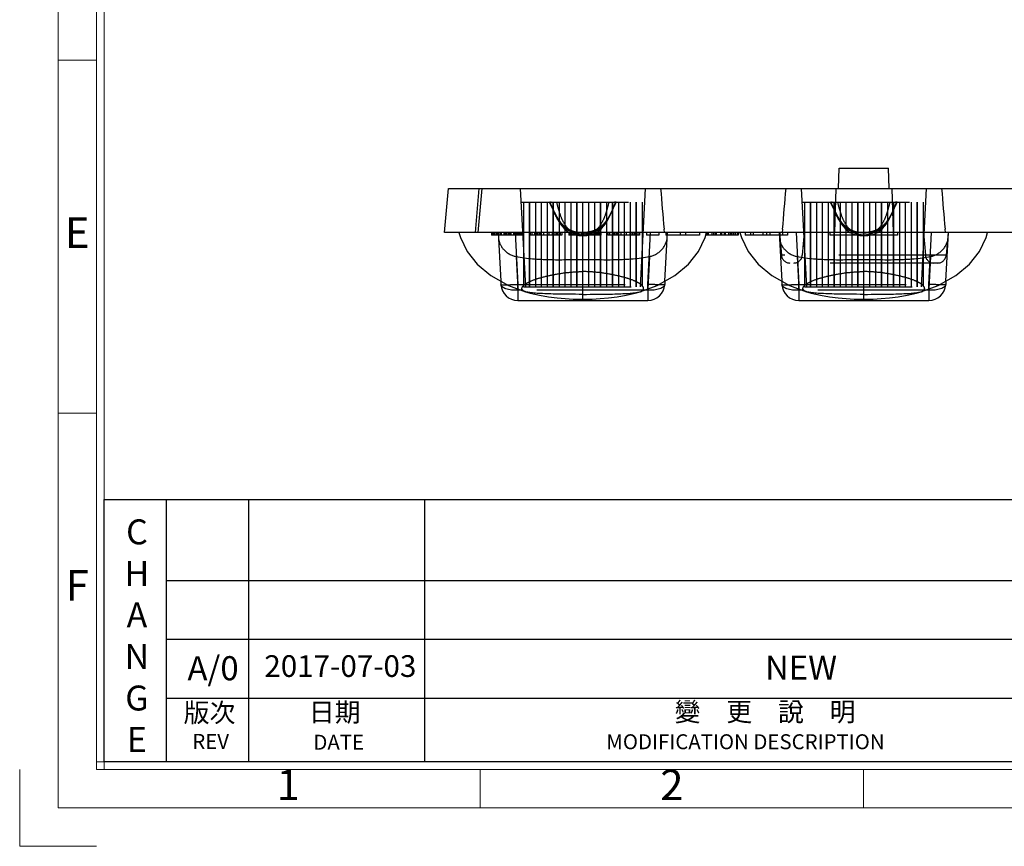
# Model space of a CAD drawing. Units: millimetres. Extents: x 7047 to 7237, y -7713 to -7578.
# Drawn here: x 7047 to 7105, y -7713 to -7664 of the extents above; entities that cross this region are included whole.
import ezdxf
from ezdxf.enums import TextEntityAlignment as Align

# ---------------------------------------------------------------- set-up
doc = ezdxf.new("R2010")
doc.units = ezdxf.units.MM
doc.linetypes.add('HIDDEN', pattern=[9.525, 6.35, -3.175])
doc.layers.add('DEFAULT_2', color=8, linetype='HIDDEN')
doc.layers.add('图层1', color=7, linetype='Continuous')
doc.layers.add('dim', color=82, linetype='Continuous', lineweight=18)
doc.styles.add('ISO Proportional', font='isocp')
doc.styles.add('ROMANS', font='romans.shx')

# ---------------------------------------------------------------- blocks, each defined once
blk = doc.blocks.new('1')
for p, q in [((3445.98, -268.02), (3445.98, -735.09)), ((3447.67, -268.02), (3447.67, -735.09)), ((3445.98, -579.12), (3437.55, -579.12)), ((3445.98, -656.68), (3437.55, -656.68)), ((3445.98, -733.4), (4120.45, -733.4)), ((3429.12, -751.95), (3429.12, -735.09)), ((3445.98, -735.09), (4120.45, -735.09)), ((3530.29, -743.52), (3530.29, -735.09)), ((3614.6, -743.52), (3614.6, -735.09)), ((3429.12, -751.95), (3445.98, -751.95))]:
    blk.add_line(p, q)
blk.add_lwpolyline([(3437.55, -743.52), (4128.88, -743.52), (4128.88, -259.59), (3437.55, -259.59)], close=True)
at = {"style": 'ISO Proportional'}
for s, p in [('E', (3441.77, -617.9)), ('F', (3441.77, -695.46)), ('1', (3488.14, -739.3)), ('2', (3572.45, -739.3))]:
    blk.add_text(s, height=6.74, dxfattribs=at).set_placement(p, align=Align.MIDDLE)
blk = doc.blocks.new('dggg')
at = {"layer": '图层1'}
for p, q in [((3447.67, -675.7), (3783.54, -675.7)), ((3447.67, -733.4), (3447.67, -675.7)), ((3461.29, -675.7), (3461.29, -733.4)), ((3479.37, -675.7), (3479.37, -733.4)), ((3518.07, -675.7), (3518.07, -733.4)), ((3733.71, -693.54), (3461.29, -693.54)), ((3739.71, -706.49), (3461.29, -706.49)), ((3739.71, -719.44), (3461.29, -719.44)), ((4118.76, -733.4), (3447.67, -733.4)), ((4118.76, -733.4), (3447.67, -733.4))]:
    blk.add_line(p, q, dxfattribs=at)
for s, insert, char_height, width, attachment_point in [('{\\Fromans|c0;\\C2;C\\Fromans|c134;\\P\\Fromans|c0;H\\Fromans|c134;\\P\\Fromans|c0;A\\Fromans|c134;\\P\\Fromans|c0;N\\Fromans|c134;\\P\\Fromans|c0;G\\Fromans|c134;\\P\\Fromans|c0;E}', (3454.89, -705.64), 5.4796, 15.3429, 5), ('{\\fArial|b0|i0|c0|p32;A/0}', (3466, -710.14), 5.3001, 2.1703, 1), ('2017-07-03', (3482.89, -709.93), 4.77, 37.2773, 1), ('NEW', (3592.92, -710.01), 5.3, 23.3628, 1)]:
    blk.add_mtext(s, dxfattribs=dict(at, insert=insert, char_height=char_height, width=width, attachment_point=attachment_point))
at = {"layer": '图层1', "color": 6, "char_height": 4.1645, "width": 19.0202, "attachment_point": 1}
for s, insert in [('{\\fPMingLiU|b0|i0|c136|p54;\\C2;版次}', (3465.16, -720.48)), ('{\\fPMingLiU|b0|i0|c136|p54;\\C2;日期}', (3492.67, -720.38))]:
    blk.add_mtext(s, dxfattribs=dict(at, insert=insert))
at = {"layer": '图层1', "attachment_point": 1, "style": 'ROMANS'}
for s, insert, char_height, width in [('{\\fPMingLiU|b0|i0|c136|p54;\\C2;變\u3000更\u3000說\u3000明}', (3573.04, -720.29), 4.1645, 55.4436), ('{\\C2;MODIFICATION DESCRIPTION}', (3558.04, -727.31), 3.2878, 68.9657)]:
    blk.add_mtext(s, dxfattribs=dict(at, insert=insert, char_height=char_height, width=width))
at = {"layer": '图层1', "color": 6, "char_height": 3.288, "width": 26.2758, "attachment_point": 1, "style": 'ROMANS'}
for s, insert in [('{\\C2;REV}', (3467.05, -727.24)), ('{\\C2;DATE}', (3493.66, -727.42))]:
    blk.add_mtext(s, dxfattribs=dict(at, insert=insert))

msp = doc.modelspace()

# ---------------------------------------------------------------- linework, layer by layer
at = {"color": 7, "linetype": 'Continuous'}
for p, q in [((7095.122, -7674.328), (7095.164, -7673.128)), ((7095.164, -7673.128), (7098.08, -7673.128)), ((7098.122, -7674.328), (7098.08, -7673.128)), ((7071.854, -7676.928), (7072.082, -7674.328)), ((7072.082, -7674.328), (7121.162, -7674.328)), ((7073.847, -7676.928), (7074.074, -7674.328)), ((7121.389, -7676.928), (7071.854, -7676.928)), ((7080.022, -7680.874), (7080.022, -7676.928)), ((7084.839, -7676.928), (7084.822, -7676.726)), ((7087.249, -7677.223), (7087.336, -7676.928)), ((7087.33, -7676.949), (7087.33, -7677.078)), ((7089.205, -7677.078), (7087.33, -7677.078)), ((7087.382, -7676.928), (7087.382, -7677.078)), ((7087.434, -7676.928), (7087.434, -7677.078)), ((7087.643, -7676.928), (7087.643, -7677.078)), ((7087.851, -7676.928), (7087.851, -7677.078)), ((7088.216, -7676.928), (7088.216, -7677.078)), ((7088.424, -7676.928), (7088.424, -7677.078)), ((7088.736, -7676.928), (7088.736, -7677.078)), ((7088.945, -7676.928), (7088.945, -7677.078)), ((7089.153, -7676.928), (7089.153, -7677.078)), ((7089.205, -7676.928), (7089.205, -7677.078)), ((7089.307, -7676.928), (7089.395, -7677.223)), ((7091.822, -7676.726), (7091.804, -7676.928)), ((7094.622, -7676.928), (7094.622, -7677.078)), ((7098.622, -7677.078), (7094.622, -7677.078)), ((7096.622, -7680.874), (7096.622, -7676.928)), ((7098.622, -7676.928), (7098.622, -7677.078)), ((7101.439, -7676.928), (7101.422, -7676.726)), ((7075.172, -7679.794), (7075.183, -7679.997)), ((7084.872, -7679.794), (7084.861, -7679.997)), ((7091.772, -7679.794), (7091.783, -7679.997)), ((7101.472, -7679.794), (7101.461, -7679.997)), ((7076.177, -7680.258), (7076.181, -7680.336)), ((7076.181, -7680.336), (7076.181, -7680.945)), ((7076.388, -7680.336), (7076.181, -7680.336)), ((7076.645, -7680.432), (7076.639, -7680.43)), ((7083.398, -7680.432), (7083.405, -7680.43)), ((7083.862, -7680.336), (7083.656, -7680.336)), ((7083.867, -7680.258), (7083.862, -7680.336)), ((7083.862, -7680.336), (7083.862, -7680.945)), ((7092.777, -7680.258), (7092.781, -7680.336)), ((7092.988, -7680.336), (7092.781, -7680.336)), ((7092.781, -7680.336), (7092.781, -7680.945)), ((7093.245, -7680.432), (7093.239, -7680.43)), ((7099.998, -7680.432), (7100.005, -7680.43)), ((7100.462, -7680.336), (7100.256, -7680.336)), ((7100.467, -7680.258), (7100.462, -7680.336)), ((7100.462, -7680.336), (7100.462, -7680.945)), ((7076.181, -7680.945), (7083.862, -7680.945)), ((7079.903, -7680.873), (7080.022, -7680.874)), ((7092.781, -7680.945), (7100.462, -7680.945)), ((7096.503, -7680.873), (7096.622, -7680.874))]:
    msp.add_line(p, q, dxfattribs=at)
for points in [[(7072.707, -7676.928), (7072.795, -7677.223), (7073.184, -7678.057), (7073.781, -7678.795), (7074.587, -7679.463)], [(7102.057, -7679.463), (7102.863, -7678.795), (7103.459, -7678.057), (7103.849, -7677.223), (7103.936, -7676.928)], [(7085.457, -7679.463), (7086.263, -7678.795), (7086.859, -7678.057), (7087.249, -7677.223)], [(7089.395, -7677.223), (7089.784, -7678.057), (7090.381, -7678.795), (7091.187, -7679.463)], [(7074.587, -7679.463), (7075.638, -7680.058), (7076.645, -7680.432)], [(7083.398, -7680.432), (7084.406, -7680.058), (7085.457, -7679.463)], [(7091.187, -7679.463), (7092.238, -7680.058), (7093.245, -7680.432)], [(7099.998, -7680.432), (7101.006, -7680.058), (7102.057, -7679.463)], [(7076.639, -7680.43), (7076.918, -7680.506), (7077.46, -7680.628), (7077.99, -7680.718), (7078.502, -7680.782), (7078.987, -7680.826), (7079.461, -7680.857), (7079.903, -7680.873)], [(7080.022, -7680.874), (7080.14, -7680.873), (7080.582, -7680.857), (7081.057, -7680.826), (7081.542, -7680.782), (7082.054, -7680.718), (7082.584, -7680.628), (7083.125, -7680.506), (7083.405, -7680.43)], [(7093.239, -7680.43), (7093.518, -7680.506), (7094.06, -7680.628), (7094.59, -7680.718), (7095.102, -7680.782), (7095.587, -7680.826), (7096.061, -7680.857), (7096.503, -7680.873)], [(7096.622, -7680.874), (7096.74, -7680.873), (7097.182, -7680.857), (7097.657, -7680.826), (7098.142, -7680.782), (7098.654, -7680.718), (7099.184, -7680.628), (7099.725, -7680.506), (7100.005, -7680.43)]]:
    msp.add_lwpolyline(points, dxfattribs=at)
for centre, radius, start, end in [((7586.384, -7632.881), 503.476, 184.72202, 184.99583), ((6590.259, -7632.881), 503.476, 355.00417, 355.27798), ((7602.984, -7632.881), 503.476, 184.72202, 184.99583), ((7076.181, -7679.945), 1, 183, 270), ((7083.862, -7679.945), 1, 270, 357), ((7092.781, -7679.945), 1, 183, 270), ((7100.462, -7679.945), 1, 270, 357), ((7076.914, -7679.49), 0.98, 254.08504, 254.63448), ((7083.13, -7679.49), 0.98, 285.36552, 285.91496), ((7093.514, -7679.49), 0.98, 254.08504, 254.63448), ((7099.73, -7679.49), 0.98, 285.36552, 285.91496)]:
    msp.add_arc(centre, radius, start, end, dxfattribs=at)
for points, knots in [([(7076.181, -7680.336), (7076.056, -7680.342), (7075.819, -7680.335), (7075.542, -7680.282), (7075.363, -7680.21), (7075.267, -7680.149), (7075.203, -7680.079), (7075.184, -7680.023), (7075.183, -7679.997)], [0, 0, 0, 0, 0.336481, 0.629318, 0.749531, 0.849545, 0.930866, 1, 1, 1, 1]), ([(7084.861, -7679.997), (7084.86, -7680.023), (7084.841, -7680.079), (7084.777, -7680.149), (7084.681, -7680.21), (7084.502, -7680.282), (7084.224, -7680.335), (7083.988, -7680.342), (7083.862, -7680.336)], [0, 0, 0, 0, 0.069134, 0.150455, 0.250469, 0.370682, 0.663519, 1, 1, 1, 1]), ([(7092.781, -7680.336), (7092.656, -7680.342), (7092.419, -7680.335), (7092.142, -7680.282), (7091.963, -7680.21), (7091.867, -7680.149), (7091.803, -7680.079), (7091.784, -7680.023), (7091.783, -7679.997)], [0, 0, 0, 0, 0.336481, 0.629318, 0.749531, 0.849545, 0.930866, 1, 1, 1, 1]), ([(7101.461, -7679.997), (7101.46, -7680.023), (7101.441, -7680.079), (7101.377, -7680.149), (7101.281, -7680.21), (7101.102, -7680.282), (7100.824, -7680.335), (7100.588, -7680.342), (7100.462, -7680.336)], [0, 0, 0, 0, 0.069134, 0.150455, 0.250469, 0.370682, 0.663519, 1, 1, 1, 1]), ([(7080.022, -7680.58), (7079.735, -7680.58), (7079.106, -7680.577), (7078.316, -7680.565), (7077.67, -7680.542), (7077.254, -7680.518), (7076.921, -7680.487), (7076.731, -7680.455), (7076.654, -7680.434)], [0, 0, 0, 0, 0.254795, 0.559164, 0.702954, 0.828834, 0.92958, 1, 1, 1, 1]), ([(7080.022, -7680.58), (7080.308, -7680.58), (7080.937, -7680.577), (7081.728, -7680.565), (7082.374, -7680.542), (7082.79, -7680.518), (7083.122, -7680.487), (7083.313, -7680.455), (7083.389, -7680.434)], [0, 0, 0, 0, 0.254795, 0.559164, 0.702954, 0.828834, 0.92958, 1, 1, 1, 1]), ([(7096.622, -7680.58), (7096.335, -7680.58), (7095.706, -7680.577), (7094.916, -7680.565), (7094.27, -7680.542), (7093.854, -7680.518), (7093.521, -7680.487), (7093.331, -7680.455), (7093.254, -7680.434)], [0, 0, 0, 0, 0.254795, 0.559164, 0.702954, 0.828834, 0.92958, 1, 1, 1, 1]), ([(7096.622, -7680.58), (7096.908, -7680.58), (7097.537, -7680.577), (7098.328, -7680.565), (7098.974, -7680.542), (7099.39, -7680.518), (7099.722, -7680.487), (7099.913, -7680.455), (7099.989, -7680.434)], [0, 0, 0, 0, 0.254795, 0.559164, 0.702954, 0.828834, 0.92958, 1, 1, 1, 1])]:
    msp.add_open_spline(points, degree=3, knots=knots, dxfattribs=at)
at = {"layer": 'DEFAULT_2', "color": 8, "linetype": 'HIDDEN'}
for p, q in [((7073.882, -7674.328), (7073.654, -7676.928)), ((7076.328, -7674.328), (7076.633, -7680.138)), ((7083.715, -7674.328), (7083.411, -7680.138)), ((7092.928, -7674.328), (7093.233, -7680.138)), ((7094.972, -7674.328), (7094.881, -7676.928)), ((7098.272, -7674.328), (7098.363, -7676.928)), ((7100.315, -7674.328), (7100.011, -7680.138)), ((7076.37, -7675.128), (7083.673, -7675.128)), ((7076.522, -7675.128), (7076.522, -7680.138)), ((7076.857, -7675.128), (7076.857, -7680.138)), ((7076.887, -7680.138), (7076.887, -7675.128)), ((7077.222, -7675.128), (7077.222, -7680.138)), ((7077.557, -7675.128), (7077.557, -7680.138)), ((7077.587, -7680.138), (7077.587, -7675.128)), ((7077.922, -7675.128), (7077.922, -7680.138)), ((7078.044, -7675.133), (7078.215, -7675.467)), ((7078.085, -7675.14), (7078.077, -7675.128)), ((7078.257, -7675.128), (7078.257, -7680.138)), ((7078.287, -7680.138), (7078.287, -7675.128)), ((7078.622, -7675.128), (7078.622, -7680.138)), ((7078.957, -7675.128), (7078.957, -7680.138)), ((7078.987, -7680.138), (7078.987, -7675.128)), ((7079.322, -7675.128), (7079.322, -7680.138)), ((7079.657, -7675.128), (7079.657, -7680.138)), ((7079.687, -7680.138), (7079.687, -7675.128)), ((7080.022, -7676.928), (7080.022, -7675.128)), ((7080.357, -7675.128), (7080.357, -7680.138)), ((7080.387, -7680.138), (7080.387, -7675.128)), ((7080.722, -7675.128), (7080.722, -7680.138)), ((7081.057, -7675.128), (7081.057, -7680.138)), ((7081.087, -7680.138), (7081.087, -7675.128)), ((7081.422, -7675.128), (7081.422, -7680.138)), ((7081.757, -7675.128), (7081.757, -7680.138)), ((7081.787, -7680.138), (7081.787, -7675.128)), ((7081.959, -7675.14), (7081.966, -7675.128)), ((7081.996, -7675.137), (7081.996, -7675.139)), ((7082.122, -7675.128), (7082.122, -7680.138)), ((7082.457, -7675.128), (7082.457, -7680.138)), ((7082.487, -7680.138), (7082.487, -7675.128)), ((7082.822, -7675.128), (7082.822, -7680.138)), ((7083.157, -7675.128), (7083.157, -7680.138)), ((7083.187, -7680.138), (7083.187, -7675.128)), ((7083.522, -7675.128), (7083.522, -7680.138)), ((7092.97, -7675.128), (7100.273, -7675.128)), ((7093.122, -7675.128), (7093.122, -7680.138)), ((7093.457, -7675.128), (7093.457, -7680.138)), ((7093.487, -7680.138), (7093.487, -7675.128)), ((7093.822, -7675.128), (7093.822, -7680.138)), ((7094.157, -7675.128), (7094.157, -7680.138)), ((7094.187, -7680.138), (7094.187, -7675.128)), ((7094.522, -7675.128), (7094.522, -7680.138)), ((7094.644, -7675.133), (7094.815, -7675.467)), ((7094.685, -7675.14), (7094.677, -7675.128)), ((7094.857, -7675.128), (7094.857, -7680.138)), ((7094.887, -7680.138), (7094.887, -7675.128)), ((7095.222, -7675.128), (7095.222, -7680.138)), ((7095.557, -7675.128), (7095.557, -7680.138)), ((7095.587, -7680.138), (7095.587, -7675.128)), ((7095.922, -7675.128), (7095.922, -7680.138)), ((7096.257, -7675.128), (7096.257, -7680.138)), ((7096.287, -7680.138), (7096.287, -7675.128)), ((7096.622, -7676.928), (7096.622, -7675.128)), ((7096.957, -7675.128), (7096.957, -7680.138)), ((7096.987, -7680.138), (7096.987, -7675.128)), ((7097.322, -7675.128), (7097.322, -7680.138)), ((7097.657, -7675.128), (7097.657, -7680.138)), ((7097.687, -7680.138), (7097.687, -7675.128)), ((7098.022, -7675.128), (7098.022, -7680.138)), ((7098.357, -7675.128), (7098.357, -7680.138)), ((7098.387, -7680.138), (7098.387, -7675.128)), ((7098.559, -7675.14), (7098.566, -7675.128)), ((7098.596, -7675.137), (7098.596, -7675.139)), ((7098.722, -7675.128), (7098.722, -7680.138)), ((7099.057, -7675.128), (7099.057, -7680.138)), ((7099.087, -7680.138), (7099.087, -7675.128)), ((7099.422, -7675.128), (7099.422, -7680.138)), ((7099.757, -7675.128), (7099.757, -7680.138)), ((7099.787, -7680.138), (7099.787, -7675.128)), ((7100.122, -7675.128), (7100.122, -7680.138)), ((7074.622, -7676.928), (7074.622, -7677.078)), ((7076.497, -7677.078), (7074.622, -7677.078)), ((7074.674, -7676.928), (7074.674, -7677.078)), ((7074.726, -7676.928), (7074.726, -7677.078)), ((7074.778, -7676.928), (7074.778, -7677.078)), ((7074.882, -7676.928), (7074.882, -7677.078)), ((7074.934, -7676.928), (7074.934, -7677.078)), ((7075.022, -7676.928), (7075.172, -7679.794)), ((7075.039, -7676.928), (7075.039, -7677.078)), ((7075.143, -7676.928), (7075.143, -7677.078)), ((7075.195, -7676.928), (7075.195, -7677.078)), ((7075.351, -7676.928), (7075.351, -7677.078)), ((7075.403, -7676.928), (7075.403, -7677.078)), ((7075.455, -7676.928), (7075.455, -7677.078)), ((7075.507, -7676.928), (7075.507, -7677.078)), ((7075.611, -7676.928), (7075.611, -7677.078)), ((7075.664, -7676.928), (7075.664, -7677.078)), ((7075.716, -7676.928), (7075.716, -7677.078)), ((7075.768, -7676.928), (7075.768, -7677.078)), ((7075.924, -7676.928), (7075.924, -7677.078)), ((7075.976, -7676.928), (7075.976, -7677.078)), ((7076.021, -7676.928), (7076.181, -7679.991)), ((7076.08, -7676.928), (7076.08, -7677.078)), ((7076.132, -7676.928), (7076.132, -7677.078)), ((7076.184, -7676.928), (7076.184, -7677.078)), ((7076.236, -7676.928), (7076.236, -7677.078)), ((7076.289, -7676.928), (7076.289, -7677.078)), ((7076.341, -7676.928), (7076.341, -7677.078)), ((7076.393, -7676.928), (7076.393, -7677.078)), ((7076.445, -7676.928), (7076.445, -7677.078)), ((7076.497, -7676.928), (7076.497, -7677.078)), ((7076.914, -7676.928), (7076.914, -7677.078)), ((7078.789, -7677.078), (7076.914, -7677.078)), ((7077.018, -7676.928), (7077.018, -7677.078)), ((7077.174, -7676.928), (7077.174, -7677.078)), ((7077.278, -7676.928), (7077.278, -7677.078)), ((7077.33, -7676.928), (7077.33, -7677.078)), ((7077.434, -7676.928), (7077.434, -7677.078)), ((7077.486, -7676.928), (7077.486, -7677.078)), ((7077.695, -7676.928), (7077.695, -7677.078)), ((7078.007, -7676.928), (7078.007, -7677.078)), ((7078.216, -7676.928), (7078.216, -7677.078)), ((7078.268, -7676.928), (7078.268, -7677.078)), ((7078.372, -7676.928), (7078.372, -7677.078)), ((7078.476, -7676.928), (7078.476, -7677.078)), ((7078.528, -7676.928), (7078.528, -7677.078)), ((7078.684, -7676.928), (7078.684, -7677.078)), ((7078.789, -7676.928), (7078.789, -7677.078)), ((7079.205, -7676.928), (7079.205, -7677.078)), ((7081.08, -7677.078), (7079.205, -7677.078)), ((7079.257, -7676.928), (7079.257, -7677.078)), ((7079.309, -7676.928), (7079.309, -7677.078)), ((7079.361, -7676.928), (7079.361, -7677.078)), ((7079.466, -7676.928), (7079.466, -7677.078)), ((7079.518, -7676.928), (7079.518, -7677.078)), ((7079.622, -7676.928), (7079.622, -7677.078)), ((7079.726, -7676.928), (7079.726, -7677.078)), ((7079.778, -7676.928), (7079.778, -7677.078)), ((7079.934, -7676.928), (7079.934, -7677.078)), ((7079.986, -7676.928), (7079.986, -7677.078)), ((7080.022, -7677.126), (7080.022, -7676.938)), ((7080.022, -7677.082), (7080.022, -7677.125)), ((7080.022, -7677.082), (7080.022, -7677.126)), ((7080.039, -7676.928), (7080.039, -7677.078)), ((7080.091, -7676.928), (7080.091, -7677.078)), ((7080.195, -7676.928), (7080.195, -7677.078)), ((7080.247, -7676.928), (7080.247, -7677.078)), ((7080.299, -7676.928), (7080.299, -7677.078)), ((7080.351, -7676.928), (7080.351, -7677.078)), ((7080.507, -7676.928), (7080.507, -7677.078)), ((7080.559, -7676.928), (7080.559, -7677.078)), ((7080.664, -7676.928), (7080.664, -7677.078)), ((7080.716, -7676.928), (7080.716, -7677.078)), ((7080.768, -7676.928), (7080.768, -7677.078)), ((7080.82, -7676.928), (7080.82, -7677.078)), ((7080.872, -7676.928), (7080.872, -7677.078)), ((7080.924, -7676.928), (7080.924, -7677.078)), ((7080.976, -7676.928), (7080.976, -7677.078)), ((7081.028, -7676.928), (7081.028, -7677.078)), ((7081.08, -7676.928), (7081.08, -7677.078)), ((7081.497, -7676.928), (7081.497, -7677.078)), ((7083.372, -7677.078), (7081.497, -7677.078)), ((7081.601, -7676.928), (7081.601, -7677.078)), ((7081.809, -7676.928), (7081.809, -7677.078)), ((7081.861, -7676.928), (7081.861, -7677.078)), ((7081.914, -7676.928), (7081.914, -7677.078)), ((7082.018, -7676.928), (7082.018, -7677.078)), ((7082.07, -7676.928), (7082.07, -7677.078)), ((7082.278, -7676.928), (7082.278, -7677.078)), ((7082.591, -7676.928), (7082.591, -7677.078)), ((7082.799, -7676.928), (7082.799, -7677.078)), ((7082.851, -7676.928), (7082.851, -7677.078)), ((7082.955, -7676.928), (7082.955, -7677.078)), ((7083.059, -7676.928), (7083.059, -7677.078)), ((7083.111, -7676.928), (7083.111, -7677.078)), ((7083.268, -7676.928), (7083.268, -7677.078)), ((7083.372, -7676.928), (7083.372, -7677.078)), ((7083.789, -7676.928), (7083.789, -7677.078)), ((7084.518, -7677.078), (7083.789, -7677.078)), ((7083.862, -7679.991), (7084.023, -7676.928)), ((7084.518, -7676.928), (7084.518, -7677.078)), ((7084.872, -7679.794), (7085.022, -7676.928)), ((7084.934, -7676.928), (7084.934, -7677.078)), ((7086.914, -7677.078), (7084.934, -7677.078)), ((7085.768, -7676.928), (7085.768, -7677.078)), ((7086.08, -7676.928), (7086.08, -7677.078)), ((7086.914, -7676.928), (7086.914, -7677.078)), ((7087.33, -7676.928), (7087.33, -7676.949)), ((7087.747, -7676.928), (7087.747, -7677.078)), ((7087.903, -7676.928), (7087.903, -7677.078)), ((7088.164, -7676.928), (7088.164, -7677.078)), ((7088.372, -7676.928), (7088.372, -7677.078)), ((7088.632, -7676.928), (7088.632, -7677.078)), ((7088.789, -7676.928), (7088.789, -7677.078)), ((7088.893, -7676.928), (7088.893, -7677.078)), ((7089.049, -7676.928), (7089.049, -7677.078)), ((7089.622, -7676.928), (7089.622, -7677.078)), ((7092.122, -7677.078), (7089.622, -7677.078)), ((7089.934, -7676.928), (7089.934, -7677.078)), ((7090.091, -7676.928), (7090.091, -7677.078)), ((7090.664, -7676.928), (7090.664, -7677.078)), ((7090.872, -7676.928), (7090.872, -7677.078)), ((7091.08, -7676.928), (7091.08, -7677.078)), ((7091.622, -7676.928), (7091.772, -7679.794)), ((7091.639, -7676.928), (7091.757, -7678.272)), ((7091.653, -7676.928), (7091.653, -7677.078)), ((7091.809, -7676.928), (7091.809, -7677.078)), ((7092.122, -7676.928), (7092.122, -7677.078)), ((7092.621, -7676.928), (7092.781, -7679.991)), ((7093.104, -7676.928), (7092.987, -7678.272)), ((7096.622, -7677.126), (7096.622, -7676.938)), ((7096.622, -7677.082), (7096.622, -7677.126)), ((7100.139, -7676.928), (7100.257, -7678.272)), ((7100.462, -7679.991), (7100.623, -7676.928)), ((7101.472, -7679.794), (7101.622, -7676.928)), ((7101.604, -7676.928), (7101.487, -7678.272)), ((7076.077, -7678.343), (7076.177, -7680.258)), ((7083.967, -7678.343), (7083.867, -7680.258)), ((7101.487, -7678.272), (7091.757, -7678.272)), ((7092.677, -7678.343), (7092.777, -7680.258)), ((7100.567, -7678.343), (7100.467, -7680.258)), ((7100.989, -7678.728), (7092.255, -7678.728)), ((7076.181, -7680.336), (7076.181, -7679.991)), ((7076.181, -7679.991), (7083.862, -7679.991)), ((7083.862, -7680.336), (7083.862, -7679.991)), ((7092.781, -7679.991), (7100.462, -7679.991)), ((7092.781, -7680.336), (7092.781, -7679.991)), ((7100.462, -7680.336), (7100.462, -7679.991)), ((7083.656, -7680.336), (7076.388, -7680.336)), ((7076.522, -7680.138), (7083.522, -7680.138)), ((7100.256, -7680.336), (7092.988, -7680.336)), ((7093.122, -7680.138), (7100.122, -7680.138))]:
    msp.add_line(p, q, dxfattribs=at)
for points in [[(7081.665, -7675.844), (7081.687, -7675.795), (7081.828, -7675.467), (7081.996, -7675.139)], [(7098.265, -7675.844), (7098.287, -7675.795), (7098.428, -7675.467), (7098.596, -7675.139)], [(7078.215, -7675.467), (7078.357, -7675.795), (7078.379, -7675.844)], [(7078.372, -7675.829), (7078.398, -7675.886), (7078.52, -7676.137), (7078.687, -7676.415), (7078.912, -7676.692), (7079.194, -7676.916), (7079.487, -7677.046), (7079.786, -7677.11), (7080.022, -7677.126)], [(7080.022, -7677.126), (7080.258, -7677.11), (7080.557, -7677.046), (7080.85, -7676.916), (7081.132, -7676.692), (7081.357, -7676.415), (7081.524, -7676.137), (7081.646, -7675.886), (7081.672, -7675.829)], [(7094.815, -7675.467), (7094.957, -7675.795), (7094.979, -7675.844)], [(7094.972, -7675.829), (7094.998, -7675.886), (7095.12, -7676.137), (7095.287, -7676.415), (7095.512, -7676.692), (7095.794, -7676.916), (7096.087, -7677.046), (7096.386, -7677.11), (7096.622, -7677.126)], [(7096.622, -7677.126), (7096.858, -7677.11), (7097.157, -7677.046), (7097.45, -7676.916), (7097.732, -7676.692), (7097.957, -7676.415), (7098.124, -7676.137), (7098.246, -7675.886), (7098.272, -7675.829)]]:
    msp.add_lwpolyline(points, dxfattribs=at)
for centre, radius, start, end in [((7073.827, -7677.135), 4.702, 23.31864, 25.1025), ((7078.408, -7676.649), 1.542, 99.57231, 100.59909), ((7081.636, -7676.649), 1.542, 79.40091, 80.42769), ((7086.217, -7677.135), 4.702, 154.8975, 156.68136), ((7090.427, -7677.135), 4.702, 23.31864, 25.1025), ((7095.008, -7676.649), 1.542, 99.57231, 100.59909), ((7098.236, -7676.649), 1.542, 79.40091, 80.42769), ((7102.817, -7677.135), 4.702, 154.8975, 156.68136), ((7080.113, -7675.81), 1.305, 230.96011, 235.75133), ((7080.059, -7675.888), 1.21, 235.78753, 237.87513), ((7080.033, -7675.93), 1.16, 237.87614, 239.89509), ((7080, -7675.988), 1.094, 239.87549, 244.11644), ((7079.993, -7675.997), 1.083, 244.20342, 256.27159), ((7079.998, -7675.982), 1.099, 256.2463, 257.40892), ((7080.021, -7675.779), 1.304, 268.39315, 270.0319), ((7080.022, -7675.771), 1.312, 269.97448, 270.71166), ((7080.023, -7675.783), 1.299, 270.71171, 271.41279), ((7080.023, -7675.804), 1.279, 271.41038, 273.01899), ((7080.027, -7675.861), 1.221, 272.99392, 277.88016), ((7080.035, -7675.927), 1.155, 277.90248, 280.48002), ((7080.042, -7675.965), 1.116, 280.48307, 282.59713), ((7080.049, -7675.995), 1.085, 282.57771, 295.8072), ((7080.044, -7675.988), 1.094, 295.90412, 300.1253), ((7080.003, -7675.916), 1.177, 300.11856, 303.4792), ((7079.965, -7675.86), 1.244, 303.46793, 305.49575), ((7079.919, -7675.796), 1.324, 305.51216, 309.0366), ((7096.621, -7675.779), 1.304, 268.39315, 270.0319), ((7096.623, -7675.779), 1.304, 269.97214, 271.60882), ((7092.255, -7678.228), 0.5, 185, 270), ((7092.489, -7678.228), 0.5, 270, 355), ((7100.755, -7678.228), 0.5, 185, 270), ((7100.989, -7678.228), 0.5, 270, 355)]:
    msp.add_arc(centre, radius, start, end, dxfattribs=at)
for points, knots in [([(7078.047, -7675.137), (7078.158, -7675.318), (7078.286, -7675.622), (7078.497, -7676.028), (7078.704, -7676.338), (7078.962, -7676.612), (7079.281, -7676.8), (7079.64, -7676.905), (7079.892, -7676.931), (7080.022, -7676.938)], [0, 0, 0, 0, 0.221797, 0.345184, 0.479259, 0.611018, 0.735862, 0.8632, 1, 1, 1, 1]), ([(7078.048, -7675.139), (7078.05, -7675.142), (7078.065, -7675.142), (7078.076, -7675.142), (7078.085, -7675.14)], [0, 0, 0, 0, 0.335815, 1, 1, 1, 1]), ([(7078.085, -7675.14), (7078.087, -7675.14), (7078.101, -7675.138), (7078.114, -7675.135), (7078.124, -7675.133)], [0, 0, 0, 0, 0.21374, 1, 1, 1, 1]), ([(7078.372, -7675.829), (7078.348, -7675.774), (7078.253, -7675.544), (7078.165, -7675.311), (7078.085, -7675.14)], [0, 0, 0, 0, 0.240531, 1, 1, 1, 1]), ([(7078.372, -7675.829), (7078.352, -7675.784), (7078.275, -7675.599), (7078.204, -7675.412), (7078.145, -7675.274)], [0, 0, 0, 0, 0.245512, 1, 1, 1, 1]), ([(7079.451, -7676.934), (7079.299, -7676.847), (7079.035, -7676.602), (7078.778, -7676.139), (7078.61, -7675.639), (7078.526, -7675.299), (7078.486, -7675.128)], [0, 0, 0, 0, 0.249526, 0.499507, 0.749736, 1, 1, 1, 1]), ([(7082.002, -7675.128), (7081.89, -7675.309), (7081.761, -7675.615), (7081.55, -7676.022), (7081.343, -7676.333), (7081.085, -7676.609), (7080.765, -7676.799), (7080.405, -7676.905), (7080.153, -7676.931), (7080.022, -7676.938)], [0, 0, 0, 0, 0.221952, 0.345056, 0.479074, 0.61096, 0.735862, 0.863191, 1, 1, 1, 1]), ([(7081.557, -7675.128), (7081.518, -7675.299), (7081.433, -7675.639), (7081.266, -7676.139), (7081.009, -7676.602), (7080.744, -7676.847), (7080.593, -7676.934)], [0, 0, 0, 0, 0.250265, 0.500493, 0.750474, 1, 1, 1, 1]), ([(7081.672, -7675.829), (7081.696, -7675.774), (7081.791, -7675.544), (7081.879, -7675.311), (7081.959, -7675.14)], [0, 0, 0, 0, 0.240531, 1, 1, 1, 1]), ([(7081.959, -7675.14), (7081.956, -7675.14), (7081.943, -7675.138), (7081.93, -7675.135), (7081.919, -7675.133)], [0, 0, 0, 0, 0.21374, 1, 1, 1, 1]), ([(7081.996, -7675.139), (7081.994, -7675.142), (7081.978, -7675.142), (7081.967, -7675.142), (7081.959, -7675.14)], [0, 0, 0, 0, 0.335788, 1, 1, 1, 1]), ([(7094.647, -7675.137), (7094.758, -7675.318), (7094.886, -7675.622), (7095.097, -7676.028), (7095.304, -7676.338), (7095.562, -7676.612), (7095.881, -7676.8), (7096.24, -7676.905), (7096.492, -7676.931), (7096.622, -7676.938)], [0, 0, 0, 0, 0.221797, 0.345184, 0.479259, 0.611018, 0.735862, 0.8632, 1, 1, 1, 1]), ([(7094.648, -7675.139), (7094.65, -7675.142), (7094.665, -7675.142), (7094.676, -7675.142), (7094.685, -7675.14)], [0, 0, 0, 0, 0.335815, 1, 1, 1, 1]), ([(7094.685, -7675.14), (7094.687, -7675.14), (7094.701, -7675.138), (7094.714, -7675.135), (7094.724, -7675.133)], [0, 0, 0, 0, 0.21374, 1, 1, 1, 1]), ([(7094.972, -7675.829), (7094.948, -7675.774), (7094.853, -7675.544), (7094.765, -7675.311), (7094.685, -7675.14)], [0, 0, 0, 0, 0.240531, 1, 1, 1, 1]), ([(7094.972, -7675.829), (7094.952, -7675.784), (7094.875, -7675.599), (7094.804, -7675.412), (7094.745, -7675.274)], [0, 0, 0, 0, 0.245512, 1, 1, 1, 1]), ([(7096.051, -7676.934), (7095.899, -7676.847), (7095.635, -7676.602), (7095.378, -7676.139), (7095.21, -7675.639), (7095.126, -7675.299), (7095.086, -7675.128)], [0, 0, 0, 0, 0.249526, 0.499507, 0.749736, 1, 1, 1, 1]), ([(7098.602, -7675.128), (7098.49, -7675.309), (7098.361, -7675.615), (7098.15, -7676.022), (7097.943, -7676.333), (7097.685, -7676.609), (7097.365, -7676.799), (7097.005, -7676.905), (7096.753, -7676.931), (7096.622, -7676.938)], [0, 0, 0, 0, 0.221952, 0.345056, 0.479074, 0.61096, 0.735862, 0.863191, 1, 1, 1, 1]), ([(7098.157, -7675.128), (7098.118, -7675.299), (7098.033, -7675.639), (7097.866, -7676.139), (7097.609, -7676.602), (7097.344, -7676.847), (7097.193, -7676.934)], [0, 0, 0, 0, 0.250265, 0.500493, 0.750474, 1, 1, 1, 1]), ([(7098.272, -7675.829), (7098.296, -7675.774), (7098.391, -7675.544), (7098.479, -7675.311), (7098.559, -7675.14)], [0, 0, 0, 0, 0.240531, 1, 1, 1, 1]), ([(7098.272, -7675.829), (7098.292, -7675.784), (7098.369, -7675.599), (7098.439, -7675.412), (7098.499, -7675.274)], [0, 0, 0, 0, 0.245512, 1, 1, 1, 1]), ([(7098.559, -7675.14), (7098.556, -7675.14), (7098.543, -7675.138), (7098.53, -7675.135), (7098.519, -7675.133)], [0, 0, 0, 0, 0.21374, 1, 1, 1, 1]), ([(7098.596, -7675.139), (7098.594, -7675.142), (7098.578, -7675.142), (7098.567, -7675.142), (7098.559, -7675.14)], [0, 0, 0, 0, 0.335788, 1, 1, 1, 1]), ([(7080.022, -7676.938), (7079.838, -7676.935), (7079.568, -7676.93), (7079.229, -7676.834), (7079.002, -7676.712), (7078.806, -7676.535), (7078.582, -7676.252), (7078.453, -7676.009), (7078.379, -7675.844)], [0, 0, 0, 0, 0.258026, 0.376142, 0.493202, 0.616055, 0.745188, 1, 1, 1, 1]), ([(7080.022, -7676.938), (7080.205, -7676.935), (7080.475, -7676.93), (7080.815, -7676.834), (7081.041, -7676.712), (7081.238, -7676.535), (7081.462, -7676.252), (7081.591, -7676.009), (7081.665, -7675.844)], [0, 0, 0, 0, 0.258026, 0.376142, 0.493202, 0.616055, 0.745188, 1, 1, 1, 1]), ([(7096.622, -7676.938), (7096.438, -7676.935), (7096.168, -7676.93), (7095.829, -7676.834), (7095.602, -7676.712), (7095.406, -7676.535), (7095.182, -7676.252), (7095.053, -7676.009), (7094.979, -7675.844)], [0, 0, 0, 0, 0.258026, 0.376142, 0.493202, 0.616055, 0.745188, 1, 1, 1, 1]), ([(7096.622, -7676.938), (7096.805, -7676.935), (7097.075, -7676.93), (7097.415, -7676.834), (7097.641, -7676.712), (7097.838, -7676.535), (7098.062, -7676.252), (7098.191, -7676.009), (7098.265, -7675.844)], [0, 0, 0, 0, 0.258026, 0.376142, 0.493202, 0.616055, 0.745188, 1, 1, 1, 1]), ([(7080.022, -7677.082), (7079.923, -7677.082), (7079.723, -7677.06), (7079.537, -7676.984), (7079.451, -7676.934)], [0, 0, 0, 0, 0.500227, 1, 1, 1, 1]), ([(7080.593, -7676.934), (7080.507, -7676.984), (7080.321, -7677.06), (7080.121, -7677.082), (7080.022, -7677.082)], [0, 0, 0, 0, 0.499774, 1, 1, 1, 1]), ([(7096.585, -7677.082), (7096.492, -7677.079), (7096.305, -7677.054), (7096.131, -7676.981), (7096.051, -7676.934)], [0, 0, 0, 0, 0.500257, 1, 1, 1, 1]), ([(7097.193, -7676.934), (7097.113, -7676.981), (7096.939, -7677.054), (7096.752, -7677.079), (7096.659, -7677.082)], [0, 0, 0, 0, 0.499744, 1, 1, 1, 1]), ([(7075.037, -7677.217), (7075.05, -7677.471), (7075.293, -7678.002), (7075.798, -7678.29), (7076.077, -7678.343)], [0, 0, 0, 0, 0.471874, 1, 1, 1, 1]), ([(7083.967, -7678.343), (7084.246, -7678.29), (7084.751, -7678.002), (7084.993, -7677.471), (7085.007, -7677.217)], [0, 0, 0, 0, 0.528125, 1, 1, 1, 1]), ([(7091.637, -7677.217), (7091.65, -7677.471), (7091.893, -7678.002), (7092.398, -7678.29), (7092.677, -7678.343)], [0, 0, 0, 0, 0.471874, 1, 1, 1, 1]), ([(7100.567, -7678.343), (7100.846, -7678.29), (7101.351, -7678.002), (7101.593, -7677.471), (7101.607, -7677.217)], [0, 0, 0, 0, 0.528125, 1, 1, 1, 1]), ([(7076.077, -7678.343), (7076.723, -7678.468), (7078.046, -7678.558), (7079.362, -7678.522), (7080.022, -7678.516)], [0, 0, 0, 0, 0.499517, 1, 1, 1, 1]), ([(7080.022, -7678.516), (7080.681, -7678.522), (7081.998, -7678.558), (7083.32, -7678.468), (7083.967, -7678.343)], [0, 0, 0, 0, 0.500483, 1, 1, 1, 1]), ([(7092.677, -7678.343), (7093.323, -7678.468), (7094.646, -7678.558), (7095.962, -7678.522), (7096.622, -7678.516)], [0, 0, 0, 0, 0.499517, 1, 1, 1, 1]), ([(7096.622, -7678.516), (7097.281, -7678.522), (7098.598, -7678.558), (7099.92, -7678.468), (7100.567, -7678.343)], [0, 0, 0, 0, 0.500483, 1, 1, 1, 1]), ([(7076.639, -7680.43), (7076.597, -7680.418), (7076.528, -7680.393), (7076.449, -7680.33), (7076.419, -7680.25), (7076.44, -7680.16), (7076.506, -7680.067), (7076.621, -7679.969), (7076.791, -7679.869), (7077.117, -7679.719), (7077.646, -7679.552), (7078.381, -7679.388), (7079.19, -7679.27), (7079.746, -7679.236), (7080.022, -7679.236)], [0, 0, 0, 0, 0.031292, 0.052638, 0.070384, 0.090125, 0.116213, 0.151693, 0.198759, 0.257915, 0.410599, 0.598116, 0.801087, 1, 1, 1, 1]), ([(7083.405, -7680.43), (7083.447, -7680.418), (7083.516, -7680.393), (7083.595, -7680.33), (7083.625, -7680.25), (7083.604, -7680.16), (7083.538, -7680.067), (7083.422, -7679.969), (7083.253, -7679.869), (7082.927, -7679.719), (7082.398, -7679.552), (7081.663, -7679.388), (7080.854, -7679.27), (7080.297, -7679.236), (7080.022, -7679.236)], [0, 0, 0, 0, 0.031292, 0.052638, 0.070384, 0.090125, 0.116213, 0.151693, 0.198759, 0.257915, 0.410599, 0.598116, 0.801087, 1, 1, 1, 1]), ([(7093.239, -7680.43), (7093.197, -7680.418), (7093.128, -7680.393), (7093.049, -7680.33), (7093.019, -7680.25), (7093.04, -7680.16), (7093.106, -7680.067), (7093.221, -7679.969), (7093.391, -7679.869), (7093.717, -7679.719), (7094.246, -7679.552), (7094.981, -7679.388), (7095.79, -7679.27), (7096.346, -7679.236), (7096.622, -7679.236)], [0, 0, 0, 0, 0.031292, 0.052638, 0.070384, 0.090125, 0.116213, 0.151693, 0.198759, 0.257915, 0.410599, 0.598116, 0.801087, 1, 1, 1, 1]), ([(7100.005, -7680.43), (7100.047, -7680.418), (7100.116, -7680.393), (7100.195, -7680.33), (7100.225, -7680.25), (7100.204, -7680.16), (7100.138, -7680.067), (7100.022, -7679.969), (7099.853, -7679.869), (7099.527, -7679.719), (7098.998, -7679.552), (7098.263, -7679.388), (7097.454, -7679.27), (7096.897, -7679.236), (7096.622, -7679.236)], [0, 0, 0, 0, 0.031292, 0.052638, 0.070384, 0.090125, 0.116213, 0.151693, 0.198759, 0.257915, 0.410599, 0.598116, 0.801087, 1, 1, 1, 1]), ([(7075.183, -7679.997), (7075.183, -7679.999), (7075.191, -7680.003), (7075.205, -7680.005), (7075.229, -7680.009), (7075.279, -7680.012), (7075.362, -7680.014), (7075.485, -7680.014), (7075.634, -7680.012), (7075.869, -7680.005), (7076.054, -7679.997), (7076.181, -7679.991)], [0, 0, 0, 0, 0.006581, 0.02159, 0.045732, 0.078917, 0.171267, 0.295295, 0.446325, 0.618582, 1, 1, 1, 1]), ([(7084.861, -7679.997), (7084.861, -7679.999), (7084.853, -7680.003), (7084.839, -7680.005), (7084.814, -7680.009), (7084.765, -7680.012), (7084.681, -7680.014), (7084.559, -7680.014), (7084.409, -7680.012), (7084.174, -7680.005), (7083.99, -7679.997), (7083.862, -7679.991)], [0, 0, 0, 0, 0.006581, 0.02159, 0.045732, 0.078917, 0.171267, 0.295295, 0.446325, 0.618582, 1, 1, 1, 1]), ([(7091.783, -7679.997), (7091.783, -7679.999), (7091.791, -7680.003), (7091.805, -7680.005), (7091.829, -7680.009), (7091.879, -7680.012), (7091.962, -7680.014), (7092.085, -7680.014), (7092.234, -7680.012), (7092.469, -7680.005), (7092.654, -7679.997), (7092.781, -7679.991)], [0, 0, 0, 0, 0.006581, 0.02159, 0.045732, 0.078917, 0.171267, 0.295295, 0.446325, 0.618582, 1, 1, 1, 1]), ([(7101.461, -7679.997), (7101.461, -7679.999), (7101.453, -7680.003), (7101.439, -7680.005), (7101.414, -7680.009), (7101.365, -7680.012), (7101.281, -7680.014), (7101.159, -7680.014), (7101.009, -7680.012), (7100.774, -7680.005), (7100.59, -7679.997), (7100.462, -7679.991)], [0, 0, 0, 0, 0.006581, 0.02159, 0.045732, 0.078917, 0.171267, 0.295295, 0.446325, 0.618582, 1, 1, 1, 1])]:
    msp.add_open_spline(points, degree=3, knots=knots, dxfattribs=at)
msp.add_open_spline([(7079.985, -7677.082), (7079.909, -7677.08), (7079.832, -7677.071), (7079.758, -7677.054)], degree=3, dxfattribs=at)

# ---------------------------------------------------------------- block references
at = {"layer": 'dim', "color": 0, "xscale": 0.2687999999998283, "yscale": 0.2687999999998283, "zscale": 0.2688}
for name in ['1', 'dggg']:
    msp.add_blockref(name, (6125.009, -7511.08), dxfattribs=at)

doc.saveas('drawing.dxf')
